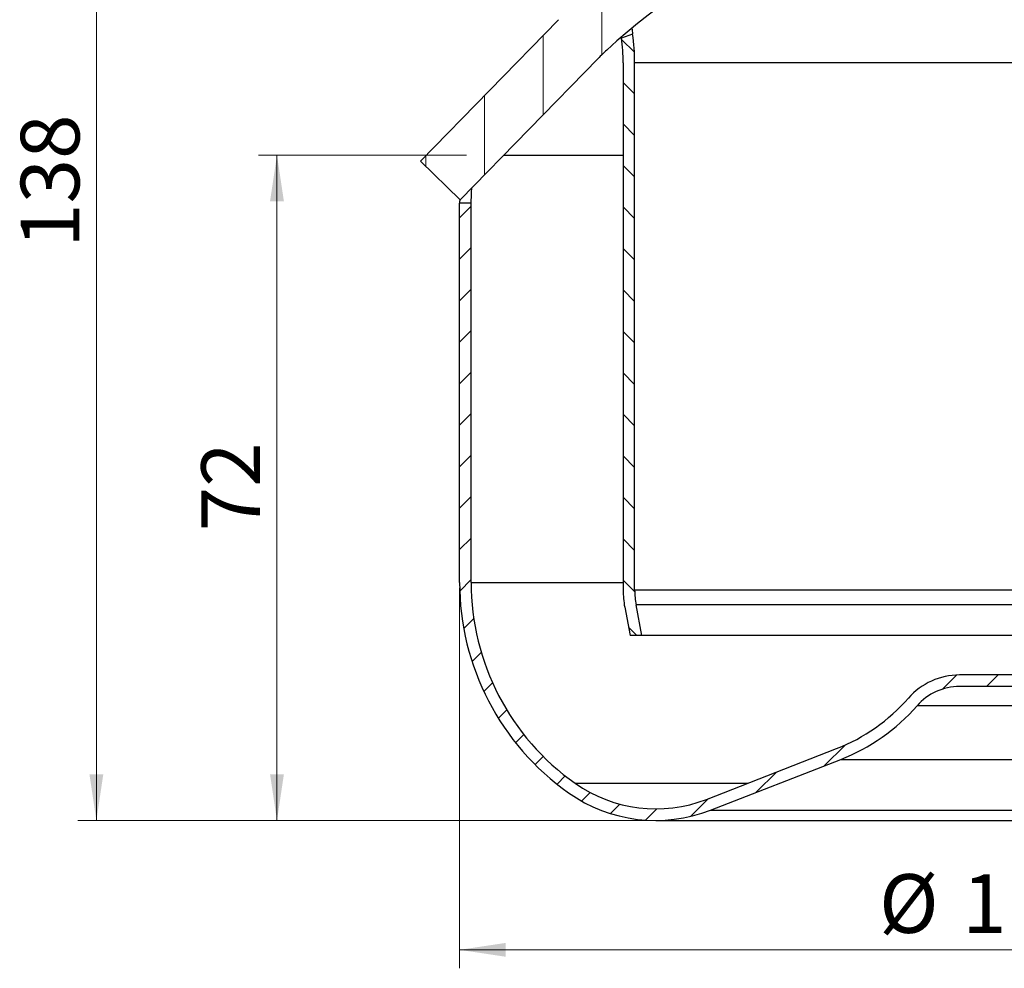
# Model space of a CAD drawing. Units: millimetres. Extents: x 0 to 420, y 0 to 297.
# Drawn here: x 86 to 139, y 152 to 204 of the extents above; entities that cross this region are included whole.
import ezdxf

# ---------------------------------------------------------------- set-up
doc = ezdxf.new("R2010")
doc.units = ezdxf.units.MM
doc.styles.add('SLDTEXTSTYLE0', font='TXT', dxfattribs={"width": 0.605})
doc.dimstyles.new('SLDDIMSTYLE0', dxfattribs={"dimtxt": 3.0819824219, "dimasz": 2.5, "dimexe": 0, "dimexo": 0.0625, "dimgap": 0.7704956055, "dimtad": 1, "dimdec": 0, "dimlfac": 2, "dimrnd": 1e-09, "dimzin": 12, "dimdsep": 46, "dimtxsty": 'SLDTEXTSTYLE0', "dimsah": 1, "dimcen": 0.09, "dimadec": 0, "dimazin": 3, "dimtfac": 1, "dimtdec": 3, "dimtofl": 0, "dimtmove": 0, "dimatfit": 3, "dimfxl": 1, "dimfrac": 2, "dimtolj": 1, "dimtzin": 12, "dimarcsym": 0})
doc.dimstyles.new('SLDDIMSTYLE1', dxfattribs={"dimtxt": 3.0819824219, "dimasz": 2.5, "dimexe": 0, "dimexo": 0.0625, "dimgap": 0.7704956055, "dimtad": 1, "dimlfac": 2, "dimrnd": 1e-09, "dimzin": 12, "dimdsep": 46, "dimtxsty": 'SLDTEXTSTYLE0', "dimsah": 1, "dimcen": 0.09, "dimadec": 0, "dimazin": 3, "dimtfac": 1, "dimtofl": 0, "dimtmove": 0, "dimatfit": 3, "dimfxl": 1, "dimfrac": 2, "dimtolj": 1, "dimtzin": 12, "dimarcsym": 0})

# ---------------------------------------------------------------- blocks, each defined once
blk = doc.blocks.new('_D')
at = {"color": 7, "linetype": 'Continuous', "lineweight": 0}
for p, q in [((109.7807158177, 172.8165535807), (109.7807158177, 152.2354597457)), ((166.7307158177, 172.8165535807), (166.7307158177, 152.2354597457)), ((109.7807158177, 153.2354597457), (166.7307158177, 153.2354597457))]:
    blk.add_line(p, q, dxfattribs=at)
at = {"color": 7, "linetype": 'Continuous', "lineweight": 18}
for points in [[(109.7807158177, 153.2354597457), (112.2807158177, 152.8604597457), (112.2807158177, 153.6104597457)], [(166.7307158177, 153.2354597457), (164.2307158177, 153.6104597457), (164.2307158177, 152.8604597457)]]:
    blk.add_solid(points, dxfattribs=at)
at = {"color": 7, "linetype": 'Continuous', "lineweight": 18, "char_height": 3.175, "attachment_point": 1, "style": 'SLDTEXTSTYLE0'}
for s, insert in [('%%c', (132.4797142116, 157.3282498195)), ('114', (136.9761610222, 157.3282498195))]:
    blk.add_mtext(s, dxfattribs=dict(at, insert=insert))
blk = doc.blocks.new('_D_1')
at = {"color": 7, "linetype": 'Continuous', "lineweight": 0}
for p, q in [((110.1488821252, 196.2354597457), (98.9023205407, 196.2354597457)), ((99.9023205407, 196.2354597457), (99.9023205407, 160.2354597457)), ((120.0942637386, 160.2354597457), (98.9023205407, 160.2354597457))]:
    blk.add_line(p, q, dxfattribs=at)
at = {"color": 7, "linetype": 'Continuous', "lineweight": 18}
for points in [[(99.9023205407, 196.2354597457), (99.5273205407, 193.7354597457), (100.2773205407, 193.7354597457)], [(99.9023205407, 160.2354597457), (100.2773205407, 162.7354597457), (99.5273205407, 162.7354597457)]]:
    blk.add_solid(points, dxfattribs=at)
at = {"color": 7, "linetype": 'Continuous', "lineweight": 18, "insert": (95.809530467, 175.8836078447), "char_height": 3.175, "attachment_point": 1, "rotation": 90.00000000000041, "style": 'SLDTEXTSTYLE0'}
blk.add_mtext('72', dxfattribs=at)
blk = doc.blocks.new('_D_2')
at = {"color": 7, "linetype": 'Continuous', "lineweight": 0}
for p, q in [((96.8307158177, 229.2604597457), (89.1307158177, 229.2604597457)), ((90.1307158177, 160.2354597457), (90.1307158177, 229.2604597457)), ((120.0942637386, 160.2354597457), (89.1307158177, 160.2354597457))]:
    blk.add_line(p, q, dxfattribs=at)
at = {"color": 7, "linetype": 'Continuous', "lineweight": 18}
for points in [[(90.1307158177, 229.2604597457), (89.7557158177, 226.7604597457), (90.5057158177, 226.7604597457)], [(90.1307158177, 160.2354597457), (90.5057158177, 162.7354597457), (89.7557158177, 162.7354597457)]]:
    blk.add_solid(points, dxfattribs=at)
at = {"color": 7, "linetype": 'Continuous', "lineweight": 18, "insert": (86.0379257439, 191.2201820106), "char_height": 3.175, "attachment_point": 1, "rotation": 90, "style": 'SLDTEXTSTYLE0'}
blk.add_mtext('138', dxfattribs=at)

msp = doc.modelspace()

# ---------------------------------------------------------------- hatches: boundary and pattern name
at = {"linetype": 'Continuous', "lineweight": 18}
h = msp.add_hatch(dxfattribs=at)
h.set_pattern_fill('ANSI31', angle=45, style=0)
h.set_pattern_definition([(90.0000000000001, (0, 0), (-3.175, -5.4e-15), [])])
edge = h.paths.add_edge_path(flags=0)
edge.add_line((107.6631711136422, 195.9067269935254), (109.8095835180626, 193.8107990868095))
edge.add_line((109.8095835180626, 193.8107990868095), (117.2850957015995, 201.4663735122114))
edge.add_arc((126.9439515214914, 192.0346979319903), 13.5, 132.9556136137777, 135.6817963452564, ccw=False)
edge.add_arc((138.2557158176942, 179.8854597457025), 30.1, 47.04438638622031, 132.9556136137775, ccw=False)
edge.add_arc((149.5674801138972, 192.0346979319901), 13.5, 44.31820365474192, 47.0443863862202, ccw=False)
edge.add_line((159.2263359337892, 201.4663735122113), (166.7018481173259, 193.8107990868096))
edge.add_line((166.7018481173259, 193.8107990868096), (168.8482605217463, 195.9067269935254))
edge.add_line((168.8482605217463, 195.9067269935254), (161.3727483382096, 203.5623014189271))
edge.add_arc((149.5674801138972, 192.0346979319901), 16.5, 44.31820365474278, 47.04438638622108)
edge.add_arc((138.2557158176942, 179.8854597457025), 33.1, 47.04438638622107, 132.9556136137784)
edge.add_arc((126.9439515214914, 192.0346979319903), 16.5, 132.9556136137784, 135.6817963452571)
edge.add_line((115.1386832971791, 203.5623014189272), (107.6631711136422, 195.9067269935254))
h = msp.add_hatch(dxfattribs=at)
h.set_pattern_fill('ANSI31', scale=0.5, angle=90, style=0)
h.set_pattern_definition([(135.0000000000002, (0, 0), (-1.12253201513364, -1.122532015133648), [])])
edge = h.paths.add_edge_path(flags=0)
edge.add_line((119.1390381539001, 202.7870550042989), (118.5391294640598, 202.5687060979194))
edge.add_arc((108.8807158176942, 201.2354597457026), 9.75, -7.958078640513122e-13, 7.8594337010965205, ccw=False)
edge.add_line((118.6307158176942, 201.2354597457026), (118.6307158176942, 172.700160739202))
edge.add_arc((123.630715817694, 172.700160739202), 5, 179.9999999999997, 190.6196552761567)
edge.add_line((118.7163548830226, 171.778718063951), (119.0057158176942, 170.2354597457026))
edge.add_line((119.0057158176942, 170.2354597457026), (119.6416072472294, 170.2354597457026))
edge.add_line((119.6416072472294, 170.2354597457026), (119.3306499998566, 171.8938983983574))
edge.add_arc((123.630715817694, 172.700160739202), 4.375, 179.9999999999988, 190.6196552761563, ccw=False)
edge.add_line((119.2557158176942, 172.700160739202), (119.2557158176942, 201.2354597457026))
edge.add_arc((108.8807158176942, 201.2354597457026), 10.375, 0, 8.600927551233118)
h = msp.add_hatch(dxfattribs=at)
h.set_pattern_fill('ANSI31', scale=0.5, style=0)
h.set_pattern_definition([(45, (0, 0), (-1.122532015133644, 1.122532015133644), [])])
edge = h.paths.add_edge_path(flags=0)
edge.add_line((130.1790966518209, 164.1213100670011), (123.1371801306019, 161.376189135802))
edge.add_arc((120.3942637386173, 168.4124504667741), 7.551990721071549, 234.7650824545098, 291.2971212022454, ccw=False)
edge.add_arc((123.7169386832436, 173.1165535806885), 13.31122286554935, 180, 234.7650824545098, ccw=False)
edge.add_line((110.4057158176942, 173.1165535806885), (110.4057158176942, 193.6354597457026))
edge.add_line((110.4057158176942, 193.6354597457026), (109.7807158176942, 193.6354597457026))
edge.add_line((109.7807158176942, 193.6354597457026), (109.7807158176942, 173.1165535806885))
edge.add_arc((123.7169386832436, 173.1165535806885), 13.93622286554935, 180, 234.7650824545109)
edge.add_arc((120.3942637386174, 168.4124504667741), 8.17699072107155, 234.7650824545109, 291.2971212022462)
edge.add_line((123.3641828916364, 160.7938707121859), (130.4060994128554, 163.538991643385))
edge.add_arc((126.5594616293925, 173.4065722846068), 10.5908342423144, 291.2971212022459, 318.8691887426172)
edge.add_arc((136.8312402064343, 164.4361968347786), 3.046506805215923, 89.9999999999992, 138.8691887426157, ccw=False)
edge.add_line((136.8312402064343, 167.4827036399945), (139.6801914289541, 167.4827036399945))
edge.add_arc((139.6801914289541, 164.4361968347786), 3.046506805215923, 41.13081125738228, 89.9999999999992, ccw=False)
edge.add_arc((149.9519700059959, 173.4065722846068), 10.5908342423144, 221.1308112573846, 248.702878797756)
edge.add_line((146.1053322225331, 163.538991643385), (153.147248743752, 160.7938707121859))
edge.add_arc((156.1171678967711, 168.4124504667741), 8.17699072107155, 248.7028787977552, 305.2349175454905)
edge.add_arc((152.7944929521448, 173.1165535806885), 13.93622286554935, 305.2349175454908, 360.0000000000008)
edge.add_line((166.7307158176942, 173.1165535806885), (166.7307158176942, 193.6354597457026))
edge.add_line((166.7307158176942, 193.6354597457026), (166.1057158176942, 193.6354597457026))
edge.add_line((166.1057158176942, 193.6354597457026), (166.1057158176942, 173.1165535806885))
edge.add_arc((152.7944929521448, 173.1165535806885), 13.31122286554935, 305.2349175454903, 360, ccw=False)
edge.add_arc((156.1171678967711, 168.4124504667741), 7.551990721071549, 248.70287879775458, 305.2349175454904, ccw=False)
edge.add_line((153.3742515047866, 161.376189135802), (146.3323349835676, 164.1213100670011))
edge.add_arc((149.9519700059959, 173.4065722846068), 9.9658342423144, 221.1308112573837, 248.70287879775492, ccw=False)
edge.add_arc((139.6801914289541, 164.4361968347786), 3.67150680521589, 41.13081125738334, 90)
edge.add_line((139.6801914289541, 168.1077036399945), (136.8312402064343, 168.1077036399945))
edge.add_arc((136.8312402064343, 164.4361968347786), 3.67150680521589, 90, 138.8691887426164)
edge.add_arc((126.5594616293925, 173.4065722846068), 9.9658342423144, 291.2971212022452, 318.86918874261653, ccw=False)

# ---------------------------------------------------------------- linework, layer by layer
at = {"color": 7, "linetype": 'Continuous', "lineweight": 25}
for p, q in [((107.6631711136, 195.9067269935), (115.1386832972, 203.5623014189)), ((118.5391294641, 202.5687060979), (118.5364714538, 202.603734941)), ((119.1390381539, 202.7870550043), (118.5391294641, 202.5687060979)), ((117.2850957016, 201.4663735122), (109.8095835181, 193.8107990868)), ((118.6307158177, 201.2354597457), (118.6307158177, 172.7001607392)), ((119.2557158177, 172.7001607392), (119.2557158177, 201.2354597457)), ((157.2557158177, 201.2354597457), (119.2557158177, 201.2354597457)), ((112.1772151665, 196.2354597457), (118.6307158177, 196.2354597457)), ((109.8095835181, 193.8107990868), (107.6631711136, 195.9067269935)), ((109.7807158177, 173.1165535807), (109.7807158177, 193.6354597457)), ((110.4057158177, 193.6354597457), (109.7807158177, 193.6354597457)), ((110.4057158177, 173.1165535807), (110.4057158177, 193.6354597457)), ((110.4057158177, 173.1165535807), (118.6307158177, 173.1165535807)), ((157.2557158177, 172.7001607392), (119.2557158177, 172.7001607392)), ((118.716354883, 171.778718064), (119.0057158177, 170.2354597457)), ((119.6416072472, 170.2354597457), (119.3306499999, 171.8938983984)), ((157.1807816355, 171.8938983984), (119.3306499999, 171.8938983984)), ((119.6416072472, 170.2354597457), (119.0057158177, 170.2354597457)), ((156.8698243882, 170.2354597457), (119.6416072472, 170.2354597457)), ((139.680191429, 168.10770364), (136.8312402064, 168.10770364)), ((139.680191429, 167.48270364), (136.8312402064, 167.48270364)), ((141.9748501331, 166.4401292552), (134.5365815023, 166.4401292552)), ((123.1371801306, 161.3761891358), (130.1790966518, 164.121310067)), ((123.3641828916, 160.7938707122), (130.4060994129, 163.5389916434)), ((130.4060994129, 163.5389916434), (146.1053322225, 163.5389916434)), ((116.0372922324, 162.2440338834), (125.3634173054, 162.2440338834)), ((123.3641828916, 160.7938707122), (153.1472487438, 160.7938707122)), ((120.3942637386, 160.2354597457), (156.1171678968, 160.2354597457))]:
    msp.add_line(p, q, dxfattribs=at)
for centre, radius, start, end in [((138.2557158177, 179.8854597457), 30.10000000000001, 47.0443863862, 132.9556136138), ((108.8807158177, 201.2354597457), 9.749999999999998, 0, 7.8594337011), ((108.8807158177, 201.2354597457), 10.375, 0, 8.6009275512), ((126.9439515215, 192.034697932), 13.5, 132.9556136138, 135.6817963453), ((123.7169386832, 173.1165535807), 13.93622286554938, 180, 234.7650824545), ((123.7169386832, 173.1165535807), 13.3112228655494, 180, 234.7650824545), ((123.6307158177, 172.7001607392), 4.999999999999758, 180, 190.6196552762), ((123.6307158177, 172.7001607392), 4.374999999999758, 180, 190.6196552762), ((136.8312402064, 164.4361968348), 3.67150680521587, 90, 138.8691887426), ((136.8312402064, 164.4361968348), 3.046506805215927, 90, 138.8691887426), ((126.5594616294, 173.4065722846), 9.965834242314429, 291.2971212022, 318.8691887426), ((126.5594616294, 173.4065722846), 10.5908342423144, 291.2971212022, 318.8691887426), ((120.3942637386, 168.4124504668), 7.551990721071555, 234.7650824545, 291.2971212022), ((120.3942637386, 168.4124504668), 8.176990721071563, 234.7650824545, 291.2971212022)]:
    msp.add_arc(centre, radius, start, end, dxfattribs=at)
for points, knots in [([(119.1063422154899, 203.0958839180014), (119.1127935921164, 203.0425901324045), (119.1270081335437, 202.9251660899039), (119.1368886797098, 202.8120161410694), (119.1383214507717, 202.7953778419921), (119.1390381539001, 202.7870550042989)], [0, 0, 0, 0, 0.2934499055289596, 0.6465683342388631, 1, 1, 1, 1]), ([(110.4057158176942, 193.6354597457026), (110.40601860982, 193.6391424781569), (110.4066760023799, 193.6471380655888), (110.4110961963435, 193.7197103355842), (110.4178467212833, 193.8587229937044), (110.427188454273, 194.0810011693873), (110.4348894697007, 194.2911426753367), (110.4379473967959, 194.4286593428214), (110.4385308109226, 194.4548957977679)], [0, 0, 0, 0, 0.1449984461758916, 0.314806402105871, 0.5094030326378377, 0.7287598212022549, 0.9482507767177233, 0.9999999999999999, 0.9999999999999999, 0.9999999999999999, 0.9999999999999999]), ([(109.7909689116719, 193.8289758700439), (109.7892269258611, 193.7910553892938), (109.7854713463342, 193.7093019213443), (109.7816773918809, 193.6479337865513), (109.7810190468141, 193.6393933916765), (109.7807158176942, 193.6354597457026)], [0, 0, 0, 0, 0.318173113806007, 0.6859553187992078, 1, 1, 1, 1])]:
    msp.add_open_spline(points, degree=3, knots=knots, dxfattribs=at)

# ---------------------------------------------------------------- dimensions: what is measured, and where the dimension line sits
at = {"color": 7, "linetype": 'Continuous', "lineweight": 18}
for base, p1, p2, dimstyle, picture, middle in [((90.1307158177, 229.2604597457), (120.3942637386, 160.2354597457), (97.1307158177, 229.2604597457), 'SLDDIMSTYLE0', '_D_2', (90.1307158177, 194.7479597457)), ((99.9023205407, 160.2354597457), (110.4488821252, 196.2354597457), (120.3942637386, 160.2354597457), 'SLDDIMSTYLE1', '_D_1', (99.9023205407, 178.2354597457))]:
    dim = msp.add_linear_dim(base=base, p1=p1, p2=p2, angle=90, dimstyle=dimstyle, dxfattribs=at)
    dim.commit()
    dim.dimension.update_dxf_attribs({"geometry": picture, "text_midpoint": middle, "dimtype": 160})
dim = msp.add_linear_dim(base=(166.7307158177, 153.2354597457), p1=(109.7807158177, 173.1165535807), p2=(166.7307158177, 173.1165535807), text='%%c<>', dimstyle='SLDDIMSTYLE0', dxfattribs=at)
dim.commit()
dim.dimension.update_dxf_attribs({"geometry": '_D', "text_midpoint": (138.2557158177, 153.2354597457), "dimtype": 160})

doc.saveas('drawing.dxf')
